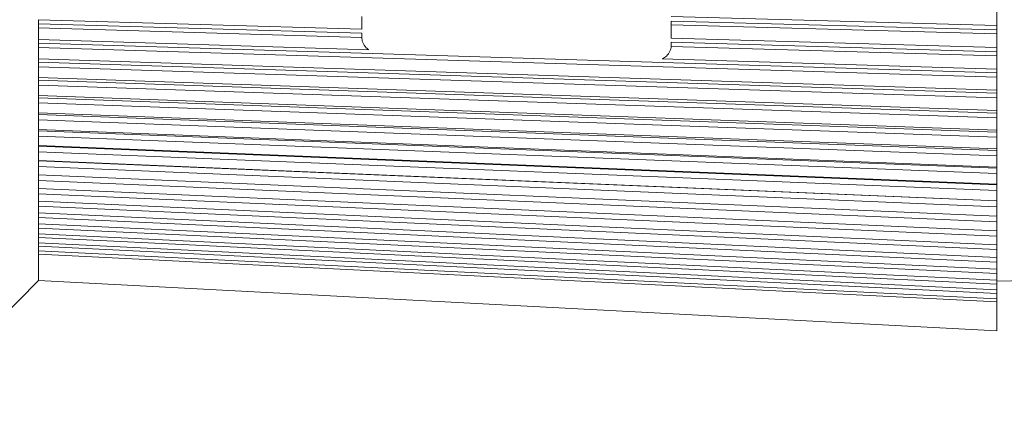
# Paper-space layout 'Layout1' of a CAD drawing. Units: inches. Extents: x 15.3 to 31.7, y 22.3 to 32.7.
# Drawn here: x 16.8 to 18.4, y 25.4 to 26 of the extents above; entities that cross this region are included whole.
import ezdxf

# ---------------------------------------------------------------- set-up
doc = ezdxf.new("R2010")
doc.units = ezdxf.units.IN
doc.header["$MEASUREMENT"] = 0
doc.layers.add('Visible Narrow (ANSI)', color=7, linetype='Continuous', lineweight=18)

psp = doc.layouts.get("Layout1")

# ---------------------------------------------------------------- linework, layer by layer
at = {"layer": 'Visible Narrow (ANSI)'}
for p, q in [((17.33432, 25.97647), (17.33432, 25.9964)), ((18.34416, 25.98245), (17.82644, 25.99651)), ((18.34416, 25.98245), (18.34416, 26.00482)), ((17.33432, 25.97647), (16.82078, 25.99136)), ((16.82078, 25.97825), (16.82078, 25.99136)), ((16.82078, 25.98479), (17.33432, 25.9699)), ((17.82644, 25.98917), (18.34416, 25.97511)), ((17.82644, 25.98304), (17.82644, 25.98917)), ((17.82644, 25.98304), (17.82644, 25.9622)), ((18.34416, 25.96898), (17.82644, 25.98304)), ((18.34416, 25.97511), (18.34416, 25.98245)), ((17.33433, 25.96335), (16.82078, 25.97825)), ((16.82078, 25.95979), (16.82078, 25.97825)), ((17.33432, 25.9699), (17.33432, 25.96422)), ((18.34416, 25.96898), (18.34416, 25.97511)), ((18.34416, 25.94718), (18.34416, 25.96898)), ((17.34563, 25.94362), (16.82078, 25.95979)), ((16.82078, 25.94705), (16.82078, 25.95979)), ((16.82078, 25.954), (18.34416, 25.90707)), ((18.34416, 25.94718), (17.82644, 25.9622)), ((17.82644, 25.95563), (18.34416, 25.94061)), ((17.82644, 25.95145), (17.82644, 25.95563)), ((18.34416, 25.90012), (16.82078, 25.94705)), ((16.82078, 25.92914), (16.82078, 25.94705)), ((18.34416, 25.93406), (17.82633, 25.94908)), ((18.34416, 25.94061), (18.34416, 25.94718)), ((18.34416, 25.93406), (18.34416, 25.94061)), ((18.34416, 25.91286), (18.34416, 25.93406)), ((18.34416, 25.87955), (16.82078, 25.92914)), ((16.82078, 25.9168), (16.82078, 25.92914)), ((16.82078, 25.92415), (18.34416, 25.87456)), ((18.34416, 25.91286), (17.81218, 25.92925)), ((18.34416, 25.86721), (16.82078, 25.9168)), ((16.82078, 25.89948), (16.82078, 25.9168)), ((18.34416, 25.90707), (18.34416, 25.91286)), ((18.34416, 25.90012), (18.34416, 25.90707)), ((18.34416, 25.84731), (16.82078, 25.89948)), ((16.82078, 25.88756), (16.82078, 25.89948)), ((16.82078, 25.89529), (18.34416, 25.84312)), ((18.34416, 25.83539), (16.82078, 25.88756)), ((16.82078, 25.87086), (16.82078, 25.88756)), ((18.34416, 25.87955), (18.34416, 25.90012)), ((18.34416, 25.87456), (18.34416, 25.87955)), ((18.34416, 25.86721), (18.34416, 25.87456)), ((18.34416, 25.8162), (16.82078, 25.87086)), ((16.82078, 25.85938), (16.82078, 25.87086)), ((16.82078, 25.86747), (18.34416, 25.81282)), ((18.34416, 25.80472), (16.82078, 25.85938)), ((16.82078, 25.84332), (16.82078, 25.85938)), ((18.34416, 25.84731), (18.34416, 25.86721)), ((18.34416, 25.78627), (16.82078, 25.84332)), ((16.82078, 25.8323), (16.82078, 25.84332)), ((16.82078, 25.84075), (18.34416, 25.78371)), ((18.34416, 25.84312), (18.34416, 25.84731)), ((18.34416, 25.83539), (18.34416, 25.84312)), ((18.34416, 25.77526), (16.82078, 25.8323)), ((16.82078, 25.81691), (16.82078, 25.8323)), ((18.34416, 25.8162), (18.34416, 25.83539)), ((18.34416, 25.75758), (16.82078, 25.81691)), ((16.82078, 25.80637), (16.82078, 25.81691)), ((16.82078, 25.81516), (18.34416, 25.75583)), ((18.34416, 25.81282), (18.34416, 25.8162)), ((18.34416, 25.80472), (18.34416, 25.81282)), ((18.34416, 25.74704), (16.82078, 25.80637)), ((16.82078, 25.79169), (16.82078, 25.80637)), ((18.34416, 25.78627), (18.34416, 25.80472)), ((18.34416, 25.73017), (16.82078, 25.79169)), ((16.82078, 25.78165), (16.82078, 25.79169)), ((16.82078, 25.79076), (18.34416, 25.72924)), ((18.34416, 25.72013), (16.82078, 25.78165)), ((16.82078, 25.76769), (16.82078, 25.78165)), ((18.34416, 25.78371), (18.34416, 25.78627)), ((18.34416, 25.77526), (18.34416, 25.78371)), ((18.34416, 25.70409), (16.82078, 25.76769)), ((16.82078, 25.75817), (16.82078, 25.76769)), ((16.82078, 25.76759), (18.34416, 25.70399)), ((18.34416, 25.75758), (18.34416, 25.77526)), ((18.34416, 25.69457), (16.82078, 25.75817)), ((16.82078, 25.74495), (16.82078, 25.75817)), ((18.34416, 25.75583), (18.34416, 25.75758)), ((18.34416, 25.74704), (18.34416, 25.75583)), ((18.34416, 25.73017), (18.34416, 25.74704)), ((18.34416, 25.67939), (16.82078, 25.74495)), ((16.82078, 25.73597), (16.82078, 25.74495)), ((18.34416, 25.67041), (16.82078, 25.73597)), ((16.82078, 25.72353), (16.82078, 25.73597)), ((18.34416, 25.65612), (16.82078, 25.72353)), ((16.82078, 25.71509), (16.82078, 25.72353)), ((18.34416, 25.64768), (16.82078, 25.71509)), ((16.82078, 25.70344), (16.82078, 25.71509)), ((18.34416, 25.72924), (18.34416, 25.73017)), ((18.34416, 25.72013), (18.34416, 25.72924)), ((18.34416, 25.70409), (18.34416, 25.72013)), ((18.34416, 25.6343), (16.82078, 25.70344)), ((16.82078, 25.69557), (16.82078, 25.70344)), ((18.34416, 25.70399), (18.34416, 25.70409)), ((18.34416, 25.69457), (18.34416, 25.70399)), ((18.34416, 25.62643), (16.82078, 25.69557)), ((16.82078, 25.68474), (16.82078, 25.69557)), ((18.34416, 25.61399), (16.82078, 25.68474)), ((16.82078, 25.67745), (16.82078, 25.68474)), ((18.34416, 25.67939), (18.34416, 25.69457)), ((18.34416, 25.60669), (16.82078, 25.67745)), ((16.82078, 25.66745), (16.82078, 25.67745)), ((18.34416, 25.67041), (18.34416, 25.67939)), ((18.34416, 25.65612), (18.34416, 25.67041)), ((18.34416, 25.59521), (16.82078, 25.66745)), ((16.82078, 25.66075), (16.82078, 25.66745)), ((18.34416, 25.5885), (16.82078, 25.66075)), ((16.82078, 25.6516), (16.82078, 25.66075)), ((18.34416, 25.64768), (18.34416, 25.65612)), ((18.34416, 25.578), (16.82078, 25.6516)), ((16.82078, 25.6455), (16.82078, 25.6516)), ((18.34416, 25.5719), (16.82078, 25.6455)), ((16.82078, 25.63723), (16.82078, 25.6455)), ((18.34416, 25.56239), (16.82078, 25.63723)), ((16.82078, 25.63174), (16.82078, 25.63723)), ((18.34416, 25.6343), (18.34416, 25.64768)), ((18.34416, 25.5569), (16.82078, 25.63174)), ((16.82078, 25.62434), (16.82078, 25.63174)), ((18.34416, 25.54841), (16.82078, 25.62434)), ((16.82078, 25.61948), (16.82078, 25.62434)), ((18.34416, 25.62643), (18.34416, 25.6343)), ((18.34416, 25.61399), (18.34416, 25.62643)), ((16.82078, 25.57721), (16.82078, 25.61948)), ((18.34416, 25.54355), (16.82078, 25.61948)), ((18.34416, 25.60669), (18.34416, 25.61399)), ((18.34416, 25.59521), (18.34416, 25.60669)), ((19.67128, 25.59959), (18.34416, 25.57643)), ((18.34416, 25.5885), (18.34416, 25.59521)), ((16.82078, 25.57721), (16.61347, 25.3699)), ((16.82078, 25.57721), (18.34416, 25.49738)), ((18.34416, 25.578), (18.34416, 25.5885)), ((18.34416, 25.5719), (18.34416, 25.578)), ((18.34416, 25.56239), (18.34416, 25.5719)), ((18.34416, 25.5569), (18.34416, 25.56239)), ((18.34416, 25.54841), (18.34416, 25.5569)), ((18.34416, 25.54355), (18.34416, 25.54841)), ((18.34416, 25.49738), (18.34416, 25.54355))]:
    psp.add_line(p, q, dxfattribs=at)
for centre, major_axis, ratio, start_param, end_param in [((17.35873, 25.96422), (-0.01339, 0.02041), 0.9998421, 0.9899465, 1.0255141), ((17.80204, 25.95145), (0.00915, 0.02263), 0.9999811, 4.999592, 5.0967357)]:
    psp.add_ellipse(centre, major_axis=major_axis, ratio=ratio, start_param=start_param, end_param=end_param, dxfattribs=at)
for points, knots in [([(17.33433, 25.96335), (17.33443, 25.96071), (17.33497, 25.95795), (17.33724, 25.95216), (17.33919, 25.9492), (17.34278, 25.94567), (17.34413, 25.94458), (17.34563, 25.94362)], [0.108216759, 0.108216759, 0.108216759, 0.108216759, 0.131948382, 0.131948382, 0.160471295, 0.160471295, 0.174051643, 0.174051643, 0.174051643, 0.174051643]), ([(17.81218, 25.92925), (17.81472, 25.93041), (17.81697, 25.93198), (17.8211, 25.93588), (17.82305, 25.93861), (17.82543, 25.944), (17.82609, 25.94658), (17.82633, 25.94908)], [0.234660721, 0.234660721, 0.234660721, 0.234660721, 0.256054799, 0.256054799, 0.283643257, 0.283643257, 0.306215398, 0.306215398, 0.306215398, 0.306215398])]:
    psp.add_open_spline(points, degree=3, knots=knots, dxfattribs=at)

doc.saveas('drawing.dxf')
